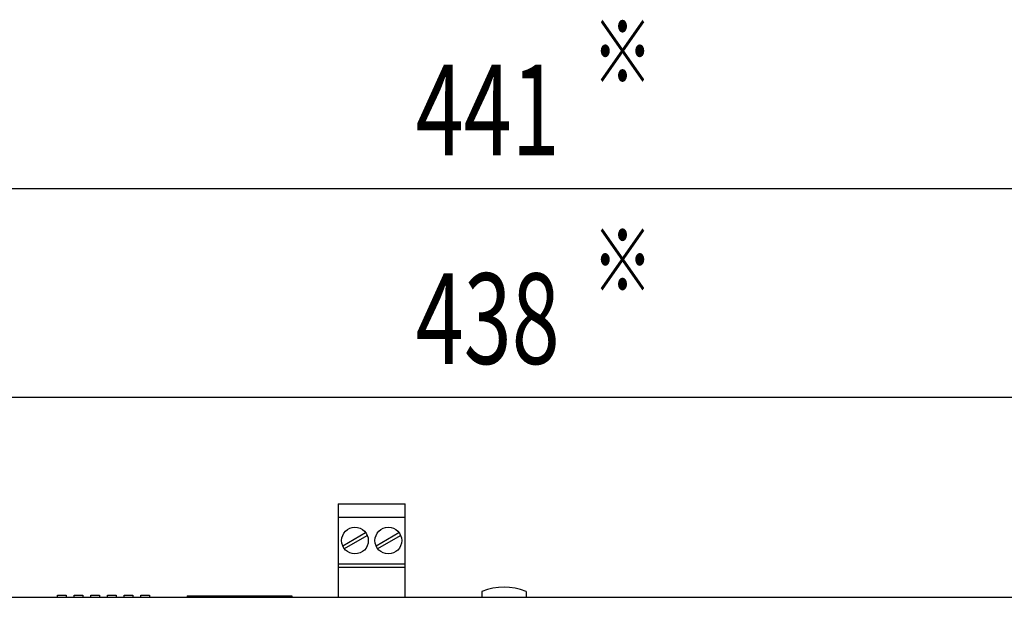
# Model space of a CAD drawing. Extents: x -975 to 987, y -674 to 664.
# Drawn here: x -682 to -534, y -80 to 7 of the extents above; entities that cross this region are included whole.
import ezdxf
from ezdxf.enums import TextEntityAlignment as Align

# ---------------------------------------------------------------- set-up
doc = ezdxf.new("R2010")
doc.units = 0
doc.header["$LTSCALE"] = 25.4
doc.header["$MEASUREMENT"] = 0
doc.layers.add('DATA', color=7, linetype='CONTINUOUS')
doc.layers.add('DIMNSIONS', color=7, linetype='CONTINUOUS')
doc.styles.get("Standard").update_dxf_attribs({"font": 'txt', "bigfont": 'BIGFONT.SHX'})

msp = doc.modelspace()

# ---------------------------------------------------------------- linework, layer by layer
at = {"layer": 'DATA', "color": 7, "linetype": 'Continuous'}
for p, q in [((-633.84, -66), (-623.84, -66)), ((-633.84, -66), (-633.84, -80)), ((-623.84, -80), (-623.84, -66)), ((-633.84, -68), (-623.84, -68)), ((-633.18, -72.28), (-629.75, -70.29)), ((-632.93, -72.71), (-629.5, -70.72)), ((-628.18, -72.28), (-624.75, -70.29)), ((-627.93, -72.71), (-624.5, -70.72)), ((-633.84, -75), (-623.84, -75)), ((-633.84, -75.5), (-623.84, -75.5)), ((-675.92, -79.68), (-674.62, -79.68)), ((-675.92, -80), (-675.92, -79.68)), ((-674.62, -79.68), (-674.62, -80)), ((-673.42, -79.68), (-672.12, -79.68)), ((-673.42, -80), (-673.42, -79.68)), ((-672.12, -79.68), (-672.12, -80)), ((-670.92, -79.68), (-669.62, -79.68)), ((-670.92, -80), (-670.92, -79.68)), ((-669.62, -79.68), (-669.62, -80)), ((-668.42, -79.68), (-667.12, -79.68)), ((-668.42, -80), (-668.42, -79.68)), ((-667.12, -79.68), (-667.12, -80)), ((-665.92, -79.68), (-664.62, -79.68)), ((-665.92, -80), (-665.92, -79.68)), ((-664.62, -79.68), (-664.62, -80)), ((-663.42, -79.68), (-662.12, -79.68)), ((-663.42, -80), (-663.42, -79.68)), ((-662.12, -79.68), (-662.12, -80)), ((-612.3, -79.12), (-612.3, -80)), ((-605.7, -79.12), (-605.7, -80)), ((-828, -80), (-390, -80)), ((-656.5, -79.8), (-656.5, -80)), ((-656.5, -79.8), (-640.8, -79.8)), ((-640.8, -79.8), (-640.8, -80))]:
    msp.add_line(p, q, dxfattribs=at)
for centre in [(-631.34, -71.5), (-626.34, -71.5)]:
    msp.add_circle(centre, 2, dxfattribs=at)
msp.add_arc((-609, -87.62), 9.12, 68.7855, 111.2145, dxfattribs=at)
at = {"layer": 'DIMNSIONS', "color": 7, "linetype": 'Continuous'}
for p, q in [((-829.5, -18.75), (-388.5, -18.75)), ((-828, -50), (-390, -50))]:
    msp.add_line(p, q, dxfattribs=at)

# ---------------------------------------------------------------- texts
at = {"layer": 'DIMNSIONS', "color": 7, "width": 0.7}
for s, height, p in [('※', 9.5, (-595.77, 6.45)), ('441', 13.574, (-622.23, -0.21)), ('※', 9.5, (-595.77, -24.8)), ('438', 13.574, (-622.23, -31.46))]:
    msp.add_text(s, height=height, dxfattribs=at).set_placement(p, align=Align.TOP_LEFT)

doc.saveas('drawing.dxf')
